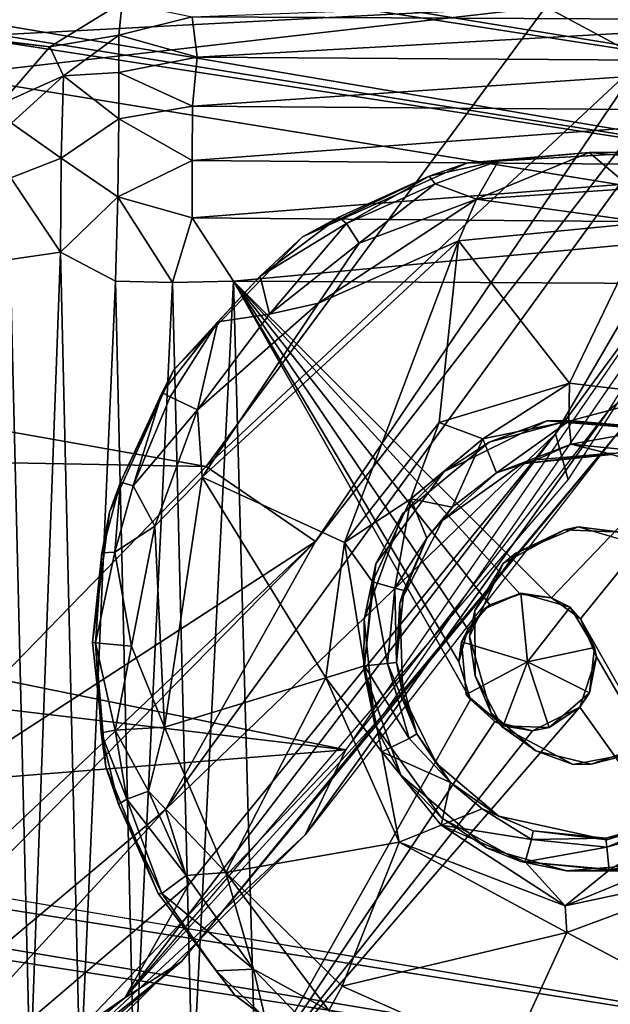
# Model space of a CAD drawing. Units: inches. Extents: x -10.5 to 14.7, y -14 to 11.9.
# Drawn here: x 8.5 to 9, y -10.4 to -9.6 of the extents above; entities that cross this region are included whole.
import ezdxf

# ---------------------------------------------------------------- set-up
doc = ezdxf.new("R2010")
doc.units = ezdxf.units.IN
doc.header["$MEASUREMENT"] = 0
for name, color, linetype in [('SEAT-BACK', 5, 'Continuous'), ('SEAT-GLIDE', 5, 'Continuous'), ('SEAT-LEG', 5, 'Continuous')]:
    doc.layers.add(name, color=color, linetype=linetype)

msp = doc.modelspace()

# ---------------------------------------------------------------- linework, layer by layer
at = {"layer": 'SEAT-BACK'}
for points in [[(9.27645, -9.21666, 18.81688), (8.94657, -9.56586, 19.09046), (9.03117, -9.61117, 19.10244)], [(8.61494, -10.26656, 19.62709), (8.95511, -9.93864, 19.23062), (9.37112, -9.22443, 18.73065)], [(9.37112, -9.22443, 18.73065), (8.74566, -10.0325, 19.45413), (8.61494, -10.26656, 19.62709)], [(8.74566, -10.0325, 19.45413), (9.37112, -9.22443, 18.73065), (9.03117, -9.61117, 19.10244)], [(8.95511, -9.93864, 19.23062), (9.25775, -9.52611, 18.81291), (9.37112, -9.22443, 18.73065)], [(5.81093, -9.46479, 18.70579), (9.22951, -9.55011, 18.73486), (6.27666, -9.70533, 18.94339)], [(9.04698, -9.89285, 19.03499), (9.25775, -9.52611, 18.81291), (8.80467, -10.18351, 19.34992)], [(9.25775, -9.52611, 18.81291), (8.95511, -9.93864, 19.23062), (8.96609, -9.97888, 19.16214)], [(7.3954, -9.74446, 19.32485), (8.94657, -9.56586, 19.09046), (7.43354, -9.53349, 19.11546)], [(8.77237, -10.21432, 19.27699), (6.27666, -9.70533, 18.94339), (9.22951, -9.55011, 18.73486)], [(9.22951, -9.55011, 18.73486), (9.0611, -9.87123, 19.01508), (9.00198, -9.91764, 19.00936)], [(8.94657, -9.56586, 19.09046), (7.3954, -9.74446, 19.32485), (8.65053, -9.96708, 19.43873)], [(8.65053, -9.96708, 19.43873), (9.03117, -9.61117, 19.10244), (8.94657, -9.56586, 19.09046)], [(9.03117, -9.61117, 19.10244), (8.65053, -9.96708, 19.43873), (8.74566, -10.0325, 19.45413)], [(6.27666, -9.70533, 18.94339), (8.77237, -10.21432, 19.27699), (6.23358, -9.91279, 19.18304)], [(7.35917, -9.94294, 19.54256), (8.65053, -9.96708, 19.43873), (7.3954, -9.74446, 19.32485)], [(8.73665, -10.28861, 19.39286), (9.00198, -9.91764, 19.00936), (9.0611, -9.87123, 19.01508)], [(9.04698, -9.89285, 19.03499), (8.80467, -10.18351, 19.34992), (8.62899, -10.39919, 19.51682)], [(6.23358, -9.91279, 19.18304), (8.77237, -10.21432, 19.27699), (7.29904, -10.33228, 19.57973)], [(9.00198, -9.91764, 19.00936), (8.73665, -10.28861, 19.39286), (8.77237, -10.21432, 19.27699)], [(8.31473, -10.31255, 19.81293), (8.65053, -9.96708, 19.43873), (7.35917, -9.94294, 19.54256)], [(8.57942, -10.43103, 19.60505), (8.95511, -9.93864, 19.23062), (8.63542, -10.33198, 19.58509)], [(8.96609, -9.97888, 19.16214), (8.95511, -9.93864, 19.23062), (8.57942, -10.43103, 19.60505)], [(8.95511, -9.93864, 19.23062), (8.61494, -10.26656, 19.62709), (8.63542, -10.33198, 19.58509)], [(8.31473, -10.31255, 19.81293), (8.74566, -10.0325, 19.45413), (8.65053, -9.96708, 19.43873)], [(8.05492, -10.73672, 20.22559), (8.61494, -10.26656, 19.62709), (8.74566, -10.0325, 19.45413)], [(8.74566, -10.0325, 19.45413), (8.39008, -10.36925, 19.83572), (8.05492, -10.73672, 20.22559)], [(8.74566, -10.0325, 19.45413), (8.31473, -10.31255, 19.81293), (8.39008, -10.36925, 19.83572)], [(8.62899, -10.39919, 19.51682), (8.80467, -10.18351, 19.34992), (8.57942, -10.43103, 19.60505)], [(8.43691, -10.56613, 19.65209), (7.29904, -10.33228, 19.57973), (8.77237, -10.21432, 19.27699)], [(8.77237, -10.21432, 19.27699), (8.73665, -10.28861, 19.39286), (8.43691, -10.56613, 19.65209)], [(8.05492, -10.73672, 20.22559), (8.26534, -10.64712, 19.99635), (8.61494, -10.26656, 19.62709)], [(8.26534, -10.64712, 19.99635), (8.63542, -10.33198, 19.58509), (8.61494, -10.26656, 19.62709)], [(8.44741, -10.57576, 19.71293), (8.43691, -10.56613, 19.65209), (8.73665, -10.28861, 19.39286)], [(8.63542, -10.33198, 19.58509), (8.26534, -10.64712, 19.99635), (8.57942, -10.43103, 19.60505)], [(8.62899, -10.39919, 19.51682), (8.06187, -10.85354, 20.15472), (8.05533, -10.88076, 20.12975)], [(8.62899, -10.39919, 19.51682), (8.57942, -10.43103, 19.60505), (8.06187, -10.85354, 20.15472)], [(8.57942, -10.43103, 19.60505), (8.26534, -10.64712, 19.99635), (8.06187, -10.85354, 20.15472)]]:
    msp.add_3dface(points, dxfattribs=at)
at = {"layer": 'SEAT-GLIDE'}
for points, invisible_edges in [([(8.94749, -9.92734, 0.17964), (9.04326, -9.69233, 0.17964), (8.8785, -9.70195, 0.17964)], 13), ([(9.04413, -9.93513, 0.17964), (9.04326, -9.69233, 0.17964), (8.94749, -9.92734, 0.17964)], 3), ([(8.94749, -9.92734, 0.17964), (8.8785, -9.70195, 0.17964), (8.73438, -9.76653, 0.17964)], 13), ([(8.85769, -9.97165, 0.17964), (8.73438, -9.76653, 0.17964), (8.62218, -9.88284, 0.17964)], 13), ([(8.94749, -9.92734, 0.17964), (8.73438, -9.76653, 0.17964), (8.85769, -9.97165, 0.17964)], 3), ([(8.79835, -10.05215, 0.17964), (8.62218, -9.88284, 0.17964), (8.56598, -10.00696, 0.17964)], 13), ([(8.85769, -9.97165, 0.17964), (8.62218, -9.88284, 0.17964), (8.79835, -10.05215, 0.17964)], 3), ([(8.9749, -10.01981, 0.13043), (8.96716, -9.92695, 0.13043), (8.89731, -9.946, 0.13043)], 13), ([(8.9749, -10.01981, 0.13043), (9.03758, -9.93317, 0.13043), (8.96716, -9.92695, 0.13043)], 13), ([(9.05162, -10.04242, 0.13043), (9.03758, -9.93317, 0.13043), (8.9749, -10.01981, 0.13043)], 3), ([(8.91984, -10.0432, 0.13043), (8.89731, -9.946, 0.13043), (8.82153, -10.00842, 0.13043)], 13), ([(8.9749, -10.01981, 0.13043), (8.89731, -9.946, 0.13043), (8.91984, -10.0432, 0.13043)], 3), ([(8.96286, -10.02228, 0.08515), (8.92569, -9.96468, 0.08515), (9.00383, -9.95671, 0.08515)], 13), ([(8.96286, -10.02228, 0.08515), (9.00383, -9.95671, 0.08515), (9.01203, -10.02455, 0.08515)], 3), ([(8.90959, -10.05166, 0.08515), (8.85663, -10.01425, 0.08515), (8.92569, -9.96468, 0.08515)], 13), ([(8.92569, -9.96468, 0.08515), (8.96286, -10.02228, 0.08515), (8.90959, -10.05166, 0.08515)], 13), ([(8.7878, -10.14395, 0.17964), (8.56598, -10.00696, 0.17964), (8.5513, -10.12079, 0.17964)], 13), ([(8.79835, -10.05215, 0.17964), (8.56598, -10.00696, 0.17964), (8.7878, -10.14395, 0.17964)], 3), ([(8.88467, -10.09295, 0.13043), (8.82153, -10.00842, 0.13043), (8.78808, -10.10064, 0.13043)], 13), ([(8.91984, -10.0432, 0.13043), (8.82153, -10.00842, 0.13043), (8.88467, -10.09295, 0.13043)], 3), ([(8.90959, -10.05166, 0.08515), (8.81928, -10.08629, 0.08515), (8.85663, -10.01425, 0.08515)], 13), ([(8.88014, -10.11554, 0.08515), (8.81928, -10.08629, 0.08515), (8.90959, -10.05166, 0.08515)], 3), ([(8.88014, -10.11554, 0.08515), (8.82197, -10.16671, 0.08515), (8.81928, -10.08629, 0.08515)], 13), ([(8.88467, -10.09295, 0.13043), (8.78808, -10.10064, 0.13043), (8.88502, -10.14996, 0.13043)], 3), ([(8.88502, -10.14996, 0.13043), (8.78808, -10.10064, 0.13043), (8.79745, -10.19258, 0.13043)], 13), ([(8.7878, -10.14395, 0.17964), (8.5513, -10.12079, 0.17964), (8.56276, -10.2294, 0.17964)], 13), ([(8.89893, -10.18233, 0.08515), (8.82197, -10.16671, 0.08515), (8.88014, -10.11554, 0.08515)], 3), ([(8.7878, -10.14395, 0.17964), (8.56276, -10.2294, 0.17964), (8.82008, -10.23659, 0.17964)], 3), ([(8.88502, -10.14996, 0.13043), (8.79745, -10.19258, 0.13043), (8.90869, -10.19448, 0.13043)], 3), ([(8.89893, -10.18233, 0.08515), (8.85136, -10.22638, 0.08515), (8.82197, -10.16671, 0.08515)], 13), ([(8.89893, -10.18233, 0.08515), (8.90561, -10.2724, 0.08515), (8.85136, -10.22638, 0.08515)], 13), ([(8.93792, -10.21529, 0.08515), (8.90561, -10.2724, 0.08515), (8.89893, -10.18233, 0.08515)], 3), ([(8.90869, -10.19448, 0.13043), (8.79745, -10.19258, 0.13043), (8.85577, -10.27382, 0.13043)], 13), ([(8.90869, -10.19448, 0.13043), (8.85577, -10.27382, 0.13043), (8.97064, -10.22719, 0.13043)], 3), ([(9.04997, -10.20488, 0.08515), (8.99983, -10.29312, 0.08515), (8.98614, -10.22701, 0.08515)], 3), ([(9.04997, -10.20488, 0.08515), (9.08719, -10.25655, 0.08515), (8.99983, -10.29312, 0.08515)], 13), ([(8.93792, -10.21529, 0.08515), (8.99983, -10.29312, 0.08515), (8.90561, -10.2724, 0.08515)], 13), ([(8.98614, -10.22701, 0.08515), (8.99983, -10.29312, 0.08515), (8.93792, -10.21529, 0.08515)], 3), ([(8.97064, -10.22719, 0.13043), (9.01632, -10.32003, 0.13043), (9.02963, -10.21588, 0.13043)], 3), ([(8.97064, -10.22719, 0.13043), (8.85577, -10.27382, 0.13043), (8.92459, -10.31197, 0.13043)], 13), ([(8.97064, -10.22719, 0.13043), (8.92459, -10.31197, 0.13043), (9.01632, -10.32003, 0.13043)], 13), ([(8.82008, -10.23659, 0.17964), (8.56276, -10.2294, 0.17964), (8.60839, -10.33992, 0.17964)], 13), ([(8.82008, -10.23659, 0.17964), (8.60839, -10.33992, 0.17964), (8.67537, -10.42862, 0.17964)], 13), ([(8.82008, -10.23659, 0.17964), (8.67537, -10.42862, 0.17964), (8.89505, -10.29998, 0.17964)], 3), ([(8.89505, -10.29998, 0.17964), (8.67537, -10.42862, 0.17964), (8.79466, -10.5158, 0.17964)], 13), ([(8.89505, -10.29998, 0.17964), (8.79466, -10.5158, 0.17964), (8.96466, -10.31992, 0.17964)], 3), ([(8.96466, -10.31992, 0.17964), (8.79466, -10.5158, 0.17964), (8.94298, -10.55588, 0.17964)], 13), ([(8.96466, -10.31992, 0.17964), (8.94298, -10.55588, 0.17964), (9.03852, -10.31402, 0.17964)], 3), ([(9.03852, -10.31402, 0.17964), (8.94298, -10.55588, 0.17964), (9.09022, -10.54515, 0.17964)], 13)]:
    msp.add_3dface(points, dxfattribs=dict(at, invisible_edges=invisible_edges))
for points in [[(8.9845, -9.69308, -0.01915), (8.8785, -9.70195, 0.17964), (9.04326, -9.69233, 0.17964)], [(8.90536, -9.7003, -0.01914), (8.8785, -9.70195, 0.17964), (8.9845, -9.69308, -0.01915)], [(8.88615, -9.7338, -0.05848), (8.9845, -9.69308, -0.01915), (9.02156, -9.72442, -0.0591)], [(8.9845, -9.69308, -0.01915), (8.88615, -9.7338, -0.05848), (8.90536, -9.7003, -0.01914)], [(9.04326, -9.69233, 0.17964), (9.06382, -9.70022, -0.01857), (8.9845, -9.69308, -0.01915)], [(9.06382, -9.70022, -0.01857), (9.02156, -9.72442, -0.0591), (8.9845, -9.69308, -0.01915)], [(8.84483, -9.71364, -0.00429), (8.73438, -9.76653, 0.17964), (8.8785, -9.70195, 0.17964)], [(8.84483, -9.71364, -0.00429), (8.8785, -9.70195, 0.17964), (8.90536, -9.7003, -0.01914)], [(8.90536, -9.7003, -0.01914), (8.85029, -9.72027, -0.03022), (8.84483, -9.71364, -0.00429)], [(8.90536, -9.7003, -0.01914), (8.88615, -9.7338, -0.05848), (8.85029, -9.72027, -0.03022)], [(8.76614, -9.7495, -0.00429), (8.73438, -9.76653, 0.17964), (8.84483, -9.71364, -0.00429)], [(8.84483, -9.71364, -0.00429), (8.77287, -9.7549, -0.03023), (8.76614, -9.7495, -0.00429)], [(8.77287, -9.7549, -0.03023), (8.84483, -9.71364, -0.00429), (8.85029, -9.72027, -0.03022)], [(8.85029, -9.72027, -0.03022), (8.78372, -9.77207, -0.05505), (8.77287, -9.7549, -0.03023)], [(8.78372, -9.77207, -0.05505), (8.85029, -9.72027, -0.03022), (8.88615, -9.7338, -0.05848)], [(8.88615, -9.7338, -0.05848), (9.02156, -9.72442, -0.0591), (9.03492, -9.75403, -0.07144)], [(8.74851, -9.82441, -0.06957), (8.88615, -9.7338, -0.05848), (8.87047, -9.77027, -0.07157)], [(8.88615, -9.7338, -0.05848), (8.74851, -9.82441, -0.06957), (8.78372, -9.77207, -0.05505)], [(9.03492, -9.75403, -0.07144), (8.87047, -9.77027, -0.07157), (8.88615, -9.7338, -0.05848)], [(8.6976, -9.80104, -0.01748), (8.73438, -9.76653, 0.17964), (8.76614, -9.7495, -0.00429)], [(8.6976, -9.80104, -0.01748), (8.76614, -9.7495, -0.00429), (8.77287, -9.7549, -0.03023)], [(8.96742, -9.89446, -0.07117), (8.87047, -9.77027, -0.07157), (9.03492, -9.75403, -0.07144)], [(8.96742, -9.89446, -0.07117), (9.03492, -9.75403, -0.07144), (9.05312, -9.90457, -0.07109)], [(8.77287, -9.7549, -0.03023), (8.70562, -9.83421, -0.05851), (8.6976, -9.80104, -0.01748)], [(8.70562, -9.83421, -0.05851), (8.77287, -9.7549, -0.03023), (8.78372, -9.77207, -0.05505)], [(8.6976, -9.80104, -0.01748), (8.62218, -9.88284, 0.17964), (8.73438, -9.76653, 0.17964)], [(8.77103, -10.03352, -0.07128), (8.64679, -9.97631, -0.07197), (8.87047, -9.77027, -0.07157)], [(8.64679, -9.97631, -0.07197), (8.74851, -9.82441, -0.06957), (8.87047, -9.77027, -0.07157)], [(8.77103, -10.03352, -0.07128), (8.87047, -9.77027, -0.07157), (8.85375, -9.92868, -0.07142)], [(8.85375, -9.92868, -0.07142), (8.87047, -9.77027, -0.07157), (8.96742, -9.89446, -0.07117)], [(8.70562, -9.83421, -0.05851), (8.78372, -9.77207, -0.05505), (8.74851, -9.82441, -0.06957)], [(8.66064, -9.84084, -0.02189), (8.62218, -9.88284, 0.17964), (8.6976, -9.80104, -0.01748)], [(8.6976, -9.80104, -0.01748), (8.70562, -9.83421, -0.05851), (8.66064, -9.84084, -0.02189)], [(8.74851, -9.82441, -0.06957), (8.64679, -9.97631, -0.07197), (8.64282, -9.91778, -0.06024)], [(8.64282, -9.91778, -0.06024), (8.70562, -9.83421, -0.05851), (8.74851, -9.82441, -0.06957)], [(8.64282, -9.91778, -0.06024), (8.66064, -9.84084, -0.02189), (8.70562, -9.83421, -0.05851)], [(8.61199, -9.90247, -0.00439), (8.62218, -9.88284, 0.17964), (8.66064, -9.84084, -0.02189)], [(8.66064, -9.84084, -0.02189), (8.61904, -9.90636, -0.03024), (8.61199, -9.90247, -0.00439)], [(8.66064, -9.84084, -0.02189), (8.64282, -9.91778, -0.06024), (8.61904, -9.90636, -0.03024)], [(8.57554, -9.98083, -0.00439), (8.56598, -10.00696, 0.17964), (8.62218, -9.88284, 0.17964)], [(8.57554, -9.98083, -0.00439), (8.62218, -9.88284, 0.17964), (8.61199, -9.90247, -0.00439)], [(8.96742, -9.89446, -0.07117), (8.89168, -9.94295, -0.06011), (8.85375, -9.92868, -0.07142)], [(8.89168, -9.94295, -0.06011), (8.96742, -9.89446, -0.07117), (8.96672, -9.9276, -0.05481)], [(9.05312, -9.90457, -0.07109), (8.96672, -9.9276, -0.05481), (8.96742, -9.89446, -0.07117)], [(8.61199, -9.90247, -0.00439), (8.58675, -9.98396, -0.03761), (8.57554, -9.98083, -0.00439)], [(8.58675, -9.98396, -0.03761), (8.61199, -9.90247, -0.00439), (8.61904, -9.90636, -0.03024)], [(8.58675, -9.98396, -0.03761), (8.61904, -9.90636, -0.03024), (8.64282, -9.91778, -0.06024)], [(8.96672, -9.9276, -0.05481), (9.05312, -9.90457, -0.07109), (9.04008, -9.9348, -0.0548)], [(8.64282, -9.91778, -0.06024), (8.60554, -10.01906, -0.06355), (8.58675, -9.98396, -0.03761)], [(8.64282, -9.91778, -0.06024), (8.64679, -9.97631, -0.07197), (8.60554, -10.01906, -0.06355)], [(8.85375, -9.92868, -0.07142), (8.82879, -9.99527, -0.05895), (8.77103, -10.03352, -0.07128)], [(8.89168, -9.94295, -0.06011), (8.82879, -9.99527, -0.05895), (8.85375, -9.92868, -0.07142)], [(8.89731, -9.946, 0.13043), (8.94749, -9.92734, 0.17964), (8.85769, -9.97165, 0.17964)], [(8.96672, -9.9276, -0.05481), (8.90365, -9.97261, -0.02022), (8.89168, -9.94295, -0.06011)], [(8.96716, -9.92695, 0.13043), (8.94749, -9.92734, 0.17964), (8.89731, -9.946, 0.13043)], [(8.90365, -9.97261, -0.02022), (8.96672, -9.9276, -0.05481), (8.96877, -9.94773, -0.02991)], [(9.03758, -9.93317, 0.13043), (8.94749, -9.92734, 0.17964), (8.96716, -9.92695, 0.13043)], [(9.03758, -9.93317, 0.13043), (9.04413, -9.93513, 0.17964), (8.94749, -9.92734, 0.17964)], [(9.04008, -9.9348, -0.0548), (8.96877, -9.94773, -0.02991), (8.96672, -9.9276, -0.05481)], [(8.96877, -9.94773, -0.02991), (9.04008, -9.9348, -0.0548), (9.0346, -9.95428, -0.02991)], [(8.89168, -9.94295, -0.06011), (8.86504, -10.00258, -0.01916), (8.82879, -9.99527, -0.05895)], [(8.86504, -10.00258, -0.01916), (8.89168, -9.94295, -0.06011), (8.90365, -9.97261, -0.02022)], [(8.89731, -9.946, 0.13043), (8.85769, -9.97165, 0.17964), (8.82153, -10.00842, 0.13043)], [(8.96877, -9.94773, -0.02991), (8.93827, -9.96133, -0.00412), (8.90365, -9.97261, -0.02022)], [(8.93827, -9.96133, -0.00412), (8.96877, -9.94773, -0.02991), (9.00125, -9.95581, -0.00422)], [(9.0346, -9.95428, -0.02991), (9.00125, -9.95581, -0.00422), (8.96877, -9.94773, -0.02991)], [(9.00125, -9.95581, -0.00422), (8.92569, -9.96468, 0.08515), (8.93827, -9.96133, -0.00412)], [(9.00125, -9.95581, -0.00422), (9.00383, -9.95671, 0.08515), (8.92569, -9.96468, 0.08515)], [(9.00125, -9.95581, -0.00422), (9.0346, -9.95428, -0.02991), (9.06332, -9.97446, -0.00416)], [(9.06332, -9.97446, -0.00416), (9.00383, -9.95671, 0.08515), (9.00125, -9.95581, -0.00422)], [(8.90365, -9.97261, -0.02022), (8.92569, -9.96468, 0.08515), (8.85663, -10.01425, 0.08515)], [(8.93827, -9.96133, -0.00412), (8.92569, -9.96468, 0.08515), (8.90365, -9.97261, -0.02022)], [(8.6142, -10.19479, -0.07067), (8.60554, -10.01906, -0.06355), (8.64679, -9.97631, -0.07197)], [(8.75469, -10.1516, -0.07097), (8.6142, -10.19479, -0.07067), (8.64679, -9.97631, -0.07197)], [(8.75469, -10.1516, -0.07097), (8.64679, -9.97631, -0.07197), (8.77103, -10.03352, -0.07128)], [(8.82153, -10.00842, 0.13043), (8.85769, -9.97165, 0.17964), (8.79835, -10.05215, 0.17964)], [(8.90365, -9.97261, -0.02022), (8.85663, -10.01425, 0.08515), (8.86504, -10.00258, -0.01916)], [(8.55944, -10.04246, -0.00385), (8.56598, -10.00696, 0.17964), (8.57554, -9.98083, -0.00439)], [(8.57554, -9.98083, -0.00439), (8.57084, -10.04193, -0.0365), (8.55944, -10.04246, -0.00385)], [(8.57084, -10.04193, -0.0365), (8.57554, -9.98083, -0.00439), (8.58675, -9.98396, -0.03761)], [(8.58675, -9.98396, -0.03761), (8.60554, -10.01906, -0.06355), (8.57084, -10.04193, -0.0365)], [(8.82879, -9.99527, -0.05895), (8.79561, -10.06783, -0.0548), (8.77103, -10.03352, -0.07128)], [(8.82879, -9.99527, -0.05895), (8.81509, -10.07332, -0.02991), (8.79561, -10.06783, -0.0548)], [(8.81509, -10.07332, -0.02991), (8.82879, -9.99527, -0.05895), (8.84279, -10.0296, -0.01916)], [(8.84279, -10.0296, -0.01916), (8.82879, -9.99527, -0.05895), (8.86504, -10.00258, -0.01916)], [(8.86504, -10.00258, -0.01916), (8.85663, -10.01425, 0.08515), (8.84279, -10.0296, -0.01916)], [(8.55944, -10.04246, -0.00385), (8.5513, -10.12079, 0.17964), (8.56598, -10.00696, 0.17964)], [(8.82153, -10.00842, 0.13043), (8.79835, -10.05215, 0.17964), (8.78808, -10.10064, 0.13043)], [(8.58523, -10.12405, -0.05945), (8.57084, -10.04193, -0.0365), (8.60554, -10.01906, -0.06355)], [(8.58523, -10.12405, -0.05945), (8.60554, -10.01906, -0.06355), (8.6142, -10.19479, -0.07067)], [(8.84279, -10.0296, -0.01916), (8.85663, -10.01425, 0.08515), (8.81928, -10.08629, 0.08515)], [(8.96286, -10.02228, 0.08515), (8.9749, -10.01981, 0.13043), (8.91984, -10.0432, 0.13043)], [(9.01203, -10.02455, 0.08515), (8.9749, -10.01981, 0.13043), (8.96286, -10.02228, 0.08515)], [(9.01203, -10.02455, 0.08515), (9.05162, -10.04242, 0.13043), (8.9749, -10.01981, 0.13043)], [(8.96286, -10.02228, 0.08515), (8.91984, -10.0432, 0.13043), (8.90959, -10.05166, 0.08515)], [(8.77103, -10.03352, -0.07128), (8.78841, -10.14119, -0.05481), (8.75469, -10.1516, -0.07097)], [(8.78841, -10.14119, -0.05481), (8.77103, -10.03352, -0.07128), (8.79561, -10.06783, -0.0548)], [(8.84279, -10.0296, -0.01916), (8.82277, -10.07527, -0.00421), (8.81509, -10.07332, -0.02991)], [(8.84279, -10.0296, -0.01916), (8.81928, -10.08629, 0.08515), (8.82277, -10.07527, -0.00421)], [(8.55389, -10.1209, -0.01916), (8.5513, -10.12079, 0.17964), (8.55944, -10.04246, -0.00385)], [(8.55389, -10.1209, -0.01916), (8.57084, -10.04193, -0.0365), (8.58523, -10.12405, -0.05945)], [(8.55389, -10.1209, -0.01916), (8.55944, -10.04246, -0.00385), (8.57084, -10.04193, -0.0365)], [(8.90959, -10.05166, 0.08515), (8.91984, -10.0432, 0.13043), (8.88467, -10.09295, 0.13043)], [(8.78808, -10.10064, 0.13043), (8.79835, -10.05215, 0.17964), (8.7878, -10.14395, 0.17964)], [(8.90959, -10.05166, 0.08515), (8.88467, -10.09295, 0.13043), (8.88014, -10.11554, 0.08515)], [(8.79561, -10.06783, -0.0548), (8.80854, -10.13915, -0.02992), (8.78841, -10.14119, -0.05481)], [(8.80854, -10.13915, -0.02992), (8.79561, -10.06783, -0.0548), (8.81509, -10.07332, -0.02991)], [(8.81509, -10.07332, -0.02991), (8.81641, -10.13816, -0.00417), (8.80854, -10.13915, -0.02992)], [(8.81641, -10.13816, -0.00417), (8.81509, -10.07332, -0.02991), (8.82277, -10.07527, -0.00421)], [(8.82277, -10.07527, -0.00421), (8.81928, -10.08629, 0.08515), (8.81641, -10.13816, -0.00417)], [(8.81641, -10.13816, -0.00417), (8.81928, -10.08629, 0.08515), (8.82197, -10.16671, 0.08515)], [(8.88014, -10.11554, 0.08515), (8.88467, -10.09295, 0.13043), (8.88502, -10.14996, 0.13043)], [(8.78808, -10.10064, 0.13043), (8.7878, -10.14395, 0.17964), (8.79745, -10.19258, 0.13043)], [(8.55389, -10.1209, -0.01916), (8.56276, -10.2294, 0.17964), (8.5513, -10.12079, 0.17964)], [(8.55873, -10.19951, -0.00519), (8.56276, -10.2294, 0.17964), (8.55389, -10.1209, -0.01916)], [(8.58523, -10.12405, -0.05945), (8.57114, -10.1973, -0.03923), (8.55389, -10.1209, -0.01916)], [(8.55389, -10.1209, -0.01916), (8.57114, -10.1973, -0.03923), (8.55873, -10.19951, -0.00519)], [(8.58523, -10.12405, -0.05945), (8.6142, -10.19479, -0.07067), (8.57114, -10.1973, -0.03923)], [(8.88014, -10.11554, 0.08515), (8.88502, -10.14996, 0.13043), (8.89893, -10.18233, 0.08515)], [(8.80376, -10.21624, -0.06011), (8.75469, -10.1516, -0.07097), (8.78841, -10.14119, -0.05481)], [(8.82737, -10.2044, -0.02982), (8.78841, -10.14119, -0.05481), (8.80854, -10.13915, -0.02992)], [(8.78841, -10.14119, -0.05481), (8.82737, -10.2044, -0.02982), (8.80376, -10.21624, -0.06011)], [(8.83424, -10.20051, -0.00411), (8.80854, -10.13915, -0.02992), (8.81641, -10.13816, -0.00417)], [(8.80854, -10.13915, -0.02992), (8.83424, -10.20051, -0.00411), (8.82737, -10.2044, -0.02982)], [(8.81641, -10.13816, -0.00417), (8.82197, -10.16671, 0.08515), (8.83424, -10.20051, -0.00411)], [(8.79745, -10.19258, 0.13043), (8.7878, -10.14395, 0.17964), (8.82008, -10.23659, 0.17964)], [(8.6142, -10.19479, -0.07067), (8.75469, -10.1516, -0.07097), (8.66765, -10.32139, -0.07106)], [(8.81882, -10.29491, -0.07175), (8.66765, -10.32139, -0.07106), (8.75469, -10.1516, -0.07097)], [(8.75469, -10.1516, -0.07097), (8.80376, -10.21624, -0.06011), (8.81882, -10.29491, -0.07175)], [(8.89893, -10.18233, 0.08515), (8.88502, -10.14996, 0.13043), (8.90869, -10.19448, 0.13043)], [(8.83424, -10.20051, -0.00411), (8.82197, -10.16671, 0.08515), (8.85136, -10.22638, 0.08515)], [(8.89893, -10.18233, 0.08515), (8.90869, -10.19448, 0.13043), (8.93792, -10.21529, 0.08515)], [(8.79745, -10.19258, 0.13043), (8.82008, -10.23659, 0.17964), (8.85577, -10.27382, 0.13043)], [(8.58108, -10.25762, -0.03022), (8.55873, -10.19951, -0.00519), (8.57114, -10.1973, -0.03923)], [(8.57383, -10.26174, -0.0036), (8.56276, -10.2294, 0.17964), (8.55873, -10.19951, -0.00519)], [(8.55873, -10.19951, -0.00519), (8.58108, -10.25762, -0.03022), (8.57383, -10.26174, -0.0036)], [(8.60006, -10.2504, -0.05504), (8.57114, -10.1973, -0.03923), (8.6142, -10.19479, -0.07067)], [(8.57114, -10.1973, -0.03923), (8.60006, -10.2504, -0.05504), (8.58108, -10.25762, -0.03022)], [(8.66765, -10.32139, -0.07106), (8.60006, -10.2504, -0.05504), (8.6142, -10.19479, -0.07067)], [(8.86339, -10.24287, -0.01916), (8.82737, -10.2044, -0.02982), (8.83424, -10.20051, -0.00411)], [(8.83424, -10.20051, -0.00411), (8.85136, -10.22638, 0.08515), (8.86339, -10.24287, -0.01916)], [(8.93792, -10.21529, 0.08515), (8.90869, -10.19448, 0.13043), (8.97064, -10.22719, 0.13043)], [(8.86339, -10.24287, -0.01916), (8.80376, -10.21624, -0.06011), (8.82737, -10.2044, -0.02982)], [(8.98614, -10.22701, 0.08515), (9.02963, -10.21588, 0.13043), (9.04997, -10.20488, 0.08515)], [(8.80376, -10.21624, -0.06011), (8.86339, -10.24287, -0.01916), (8.85527, -10.28027, -0.06011)], [(8.85527, -10.28027, -0.06011), (8.81882, -10.29491, -0.07175), (8.80376, -10.21624, -0.06011)], [(8.93792, -10.21529, 0.08515), (8.97064, -10.22719, 0.13043), (8.98614, -10.22701, 0.08515)], [(8.98614, -10.22701, 0.08515), (8.97064, -10.22719, 0.13043), (9.02963, -10.21588, 0.13043)], [(8.86339, -10.24287, -0.01916), (8.85136, -10.22638, 0.08515), (8.90561, -10.2724, 0.08515)], [(8.57383, -10.26174, -0.0036), (8.60839, -10.33992, 0.17964), (8.56276, -10.2294, 0.17964)], [(8.85577, -10.27382, 0.13043), (8.82008, -10.23659, 0.17964), (8.89505, -10.29998, 0.17964)], [(8.89122, -10.26606, -0.01981), (8.85527, -10.28027, -0.06011), (8.86339, -10.24287, -0.01916)], [(8.86339, -10.24287, -0.01916), (8.90561, -10.2724, 0.08515), (8.89122, -10.26606, -0.01981)], [(8.63288, -10.32419, -0.05505), (8.58108, -10.25762, -0.03022), (8.60006, -10.2504, -0.05504)], [(8.60006, -10.2504, -0.05504), (8.66765, -10.32139, -0.07106), (8.63288, -10.32419, -0.05505)], [(8.61171, -10.33972, -0.0196), (8.57383, -10.26174, -0.0036), (8.58108, -10.25762, -0.03022)], [(8.58108, -10.25762, -0.03022), (8.63288, -10.32419, -0.05505), (8.61171, -10.33972, -0.0196)], [(9.06132, -10.27368, -0.0041), (8.99983, -10.29312, 0.08515), (9.08719, -10.25655, 0.08515)], [(8.61171, -10.33972, -0.0196), (8.60839, -10.33992, 0.17964), (8.57383, -10.26174, -0.0036)], [(8.93413, -10.29282, -0.02991), (8.85527, -10.28027, -0.06011), (8.89122, -10.26606, -0.01981)], [(8.89122, -10.26606, -0.01981), (8.90561, -10.2724, 0.08515), (8.93565, -10.28511, -0.00467)], [(8.89122, -10.26606, -0.01981), (8.93565, -10.28511, -0.00467), (8.93413, -10.29282, -0.02991)], [(8.85577, -10.27382, 0.13043), (8.89505, -10.29998, 0.17964), (8.92459, -10.31197, 0.13043)], [(8.93565, -10.28511, -0.00467), (8.90561, -10.2724, 0.08515), (8.99983, -10.29312, 0.08515)], [(8.99897, -10.2915, -0.00417), (8.99983, -10.29312, 0.08515), (9.06132, -10.27368, -0.0041)], [(9.06132, -10.27368, -0.0041), (8.99996, -10.29937, -0.02991), (8.99897, -10.2915, -0.00417)], [(8.99996, -10.29937, -0.02991), (9.06132, -10.27368, -0.0041), (9.06521, -10.28054, -0.02981)], [(8.96365, -10.35066, -0.06928), (8.81882, -10.29491, -0.07175), (8.85527, -10.28027, -0.06011)], [(8.85527, -10.28027, -0.06011), (8.93413, -10.29282, -0.02991), (8.92864, -10.3123, -0.0548)], [(8.85527, -10.28027, -0.06011), (8.92864, -10.3123, -0.0548), (8.96365, -10.35066, -0.06928)], [(8.99897, -10.2915, -0.00417), (8.93413, -10.29282, -0.02991), (8.93565, -10.28511, -0.00467)], [(8.93565, -10.28511, -0.00467), (8.99983, -10.29312, 0.08515), (8.99897, -10.2915, -0.00417)], [(9.06521, -10.28054, -0.02981), (9.002, -10.3195, -0.05481), (8.99996, -10.29937, -0.02991)], [(9.002, -10.3195, -0.05481), (9.06521, -10.28054, -0.02981), (9.07704, -10.30415, -0.06011)], [(8.81882, -10.29491, -0.07175), (8.76917, -10.42082, -0.07195), (8.66765, -10.32139, -0.07106)], [(8.96513, -10.37393, -0.07231), (8.76917, -10.42082, -0.07195), (8.81882, -10.29491, -0.07175)], [(8.81882, -10.29491, -0.07175), (8.96365, -10.35066, -0.06928), (8.96513, -10.37393, -0.07231)], [(8.99996, -10.29937, -0.02991), (8.92864, -10.3123, -0.0548), (8.93413, -10.29282, -0.02991)], [(8.93413, -10.29282, -0.02991), (8.99897, -10.2915, -0.00417), (8.99996, -10.29937, -0.02991)], [(8.92459, -10.31197, 0.13043), (8.89505, -10.29998, 0.17964), (8.96466, -10.31992, 0.17964)], [(8.92864, -10.3123, -0.0548), (8.99996, -10.29937, -0.02991), (9.002, -10.3195, -0.05481)], [(9.07704, -10.30415, -0.06011), (8.96365, -10.35066, -0.06928), (9.002, -10.3195, -0.05481)], [(8.96365, -10.35066, -0.06928), (9.07704, -10.30415, -0.06011), (9.11497, -10.31842, -0.07142)], [(8.92459, -10.31197, 0.13043), (8.96466, -10.31992, 0.17964), (9.01632, -10.32003, 0.13043)], [(9.002, -10.3195, -0.05481), (8.96365, -10.35066, -0.06928), (8.92864, -10.3123, -0.0548)], [(8.63288, -10.32419, -0.05505), (8.66765, -10.32139, -0.07106), (8.69158, -10.40595, -0.05394)], [(8.75742, -10.44207, -0.0647), (8.69158, -10.40595, -0.05394), (8.66765, -10.32139, -0.07106)], [(8.66765, -10.32139, -0.07106), (8.76917, -10.42082, -0.07195), (8.75742, -10.44207, -0.0647)], [(8.96513, -10.37393, -0.07231), (8.96365, -10.35066, -0.06928), (9.11497, -10.31842, -0.07142)], [(9.03852, -10.31402, 0.17964), (9.01632, -10.32003, 0.13043), (8.96466, -10.31992, 0.17964)], [(9.11497, -10.31842, -0.07142), (9.13733, -10.46518, -0.07117), (8.96513, -10.37393, -0.07231)], [(8.69158, -10.40595, -0.05394), (8.61171, -10.33972, -0.0196), (8.63288, -10.32419, -0.05505)], [(8.65914, -10.40724, -0.01725), (8.60839, -10.33992, 0.17964), (8.61171, -10.33972, -0.0196)], [(8.65914, -10.40724, -0.01725), (8.67537, -10.42862, 0.17964), (8.60839, -10.33992, 0.17964)], [(8.61171, -10.33972, -0.0196), (8.69158, -10.40595, -0.05394), (8.65914, -10.40724, -0.01725)], [(8.96513, -10.37393, -0.07231), (8.91387, -10.4854, -0.07184), (8.76917, -10.42082, -0.07195)], [(8.96513, -10.37393, -0.07231), (9.13733, -10.46518, -0.07117), (8.91387, -10.4854, -0.07184)], [(8.65914, -10.40724, -0.01725), (8.69158, -10.40595, -0.05394), (8.70187, -10.44829, -0.02073)], [(8.70187, -10.44829, -0.02073), (8.67537, -10.42862, 0.17964), (8.65914, -10.40724, -0.01725)], [(8.76857, -10.48555, -0.03761), (8.70187, -10.44829, -0.02073), (8.69158, -10.40595, -0.05394)], [(8.69158, -10.40595, -0.05394), (8.75742, -10.44207, -0.0647), (8.76857, -10.48555, -0.03761)], [(8.91387, -10.4854, -0.07184), (8.75742, -10.44207, -0.0647), (8.76917, -10.42082, -0.07195)], [(8.70187, -10.44829, -0.02073), (8.79466, -10.5158, 0.17964), (8.67537, -10.42862, 0.17964)]]:
    msp.add_3dface(points, dxfattribs=at)
at = {"layer": 'SEAT-LEG'}
for points in [[(9.3298, -9.57685, 0.48754), (4.07557, -8.75793, 16.77384), (9.37451, -9.61458, 0.50288)], [(4.108, -8.79864, 16.78706), (9.37451, -9.61458, 0.50288), (4.07557, -8.75793, 16.77384)], [(9.41026, -9.66426, 0.5242), (4.108, -8.79864, 16.78706), (4.13255, -8.84567, 16.79734)], [(9.37451, -9.61458, 0.50288), (4.108, -8.79864, 16.78706), (9.41026, -9.66426, 0.5242)], [(9.41026, -9.66426, 0.5242), (4.13255, -8.84567, 16.79734), (9.43707, -9.74539, 0.55127)], [(9.43707, -9.74539, 0.55127), (4.13255, -8.84567, 16.79734), (4.14777, -8.89748, 16.8049)], [(8.51408, -9.60083, 0.38511), (2.58244, -8.92837, 14.26629), (2.62942, -8.86876, 14.28711)], [(2.62942, -8.86876, 14.28711), (8.57722, -9.56223, 0.39302), (8.51408, -9.60083, 0.38511)], [(9.43707, -9.74539, 0.55127), (4.14777, -8.89748, 16.8049), (4.17252, -8.93331, 16.74854)], [(8.47097, -9.65074, 0.37364), (2.58244, -8.92837, 14.26629), (8.51408, -9.60083, 0.38511)], [(9.43707, -9.74539, 0.55127), (4.17252, -8.93331, 16.74854), (9.44799, -9.7922, 0.53374)], [(9.21683, -9.57739, 0.32503), (8.63807, -9.57473, 0.32925), (9.21681, -9.55244, 0.37418)], [(8.57408, -9.59073, 0.33637), (8.51408, -9.60083, 0.38511), (8.57722, -9.56223, 0.39302)], [(8.57722, -9.56223, 0.39302), (8.63807, -9.57473, 0.32925), (8.57408, -9.59073, 0.33637)], [(8.64264, -9.60986, 0.28283), (8.57408, -9.59073, 0.33637), (8.63807, -9.57473, 0.32925)], [(9.21683, -9.57739, 0.32503), (8.64264, -9.60986, 0.28283), (8.63807, -9.57473, 0.32925)], [(9.21143, -9.61365, 0.27885), (8.64264, -9.60986, 0.28283), (9.21683, -9.57739, 0.32503)], [(8.51408, -9.60083, 0.38511), (8.57408, -9.59073, 0.33637), (8.52588, -9.62614, 0.32757)], [(8.57408, -9.6233, 0.29483), (8.52588, -9.62614, 0.32757), (8.57408, -9.59073, 0.33637)], [(8.57408, -9.59073, 0.33637), (8.64264, -9.60986, 0.28283), (8.57408, -9.6233, 0.29483)], [(8.51408, -9.60083, 0.38511), (8.52588, -9.62614, 0.32757), (8.47097, -9.65074, 0.37364)], [(4.14838, -9.6684, 16.84646), (9.45337, -10.50819, 0.55139), (4.1519, -9.61698, 16.84704)], [(8.63844, -9.65255, 0.24745), (8.57408, -9.6233, 0.29483), (8.64264, -9.60986, 0.28283)], [(9.21143, -9.61365, 0.27885), (8.63844, -9.65255, 0.24745), (8.64264, -9.60986, 0.28283)], [(8.63844, -9.65255, 0.24745), (9.21143, -9.61365, 0.27885), (9.21665, -9.65699, 0.24452)], [(8.57408, -9.66368, 0.26083), (8.52588, -9.62614, 0.32757), (8.57408, -9.6233, 0.29483)], [(8.57408, -9.6233, 0.29483), (8.63844, -9.65255, 0.24745), (8.57408, -9.66368, 0.26083)], [(8.47097, -9.65074, 0.37364), (8.52588, -9.62614, 0.32757), (8.48066, -9.66744, 0.33746)], [(8.52387, -9.69785, 0.26928), (8.48066, -9.66744, 0.33746), (8.52588, -9.62614, 0.32757)], [(8.52588, -9.62614, 0.32757), (8.57408, -9.66368, 0.26083), (8.52387, -9.69785, 0.26928)], [(8.63807, -9.70012, 0.22125), (8.57408, -9.66368, 0.26083), (8.63844, -9.65255, 0.24745)], [(8.63844, -9.65255, 0.24745), (9.21665, -9.65699, 0.24452), (8.63807, -9.70012, 0.22125)], [(8.63807, -9.70012, 0.22125), (9.21665, -9.65699, 0.24452), (9.21683, -9.70486, 0.21926)], [(4.13415, -9.71999, 16.84566), (9.44639, -10.54928, 0.5482), (4.14838, -9.6684, 16.84646)], [(4.14838, -9.6684, 16.84646), (9.44639, -10.54928, 0.5482), (9.45337, -10.50819, 0.55139)], [(8.48066, -9.66744, 0.33746), (8.52387, -9.69785, 0.26928), (8.48007, -9.71516, 0.30085)], [(8.57336, -9.73183, 0.22712), (8.52387, -9.69785, 0.26928), (8.57408, -9.66368, 0.26083)], [(8.57408, -9.66368, 0.26083), (8.63807, -9.70012, 0.22125), (8.57336, -9.73183, 0.22712)], [(8.52325, -9.7799, 0.24408), (8.48007, -9.71516, 0.30085), (8.52387, -9.69785, 0.26928)], [(8.52387, -9.69785, 0.26928), (8.57336, -9.73183, 0.22712), (8.52325, -9.7799, 0.24408)], [(8.63808, -9.75, 0.20541), (8.57336, -9.73183, 0.22712), (8.63807, -9.70012, 0.22125)], [(8.63807, -9.70012, 0.22125), (9.21683, -9.70486, 0.21926), (8.63808, -9.75, 0.20541)], [(8.63808, -9.75, 0.20541), (9.21683, -9.70486, 0.21926), (9.21685, -9.75509, 0.20441)], [(4.10978, -9.77017, 16.84018), (9.419, -10.61148, 0.55293), (4.13415, -9.71999, 16.84566)], [(4.13415, -9.71999, 16.84566), (9.419, -10.61148, 0.55293), (9.44639, -10.54928, 0.5482)], [(8.48007, -9.71516, 0.30085), (8.52325, -9.7799, 0.24408), (8.47935, -9.78657, 0.2798)], [(8.57128, -9.80545, 0.21757), (8.52325, -9.7799, 0.24408), (8.57336, -9.73183, 0.22712)], [(8.57336, -9.73183, 0.22712), (8.62108, -9.80646, 0.20254), (8.57128, -9.80545, 0.21757)], [(8.62108, -9.80646, 0.20254), (8.57336, -9.73183, 0.22712), (8.63808, -9.75, 0.20541)], [(8.63808, -9.75, 0.20541), (8.67418, -9.80543, 0.19722), (8.62108, -9.80646, 0.20254)], [(8.63808, -9.75, 0.20541), (9.21685, -9.75509, 0.20441), (8.67418, -9.80543, 0.19722)], [(8.67418, -9.80543, 0.19722), (9.21685, -9.75509, 0.20441), (9.21297, -9.80838, 0.1984)], [(4.0825, -9.81744, 16.81173), (9.419, -10.61148, 0.55293), (4.10978, -9.77017, 16.84018)], [(8.52325, -9.7799, 0.24408), (8.49688, -10.50253, 0.27779), (8.47935, -9.78657, 0.2798)], [(8.49688, -10.50253, 0.27779), (8.52325, -9.7799, 0.24408), (8.54055, -10.50783, 0.24312)], [(8.57128, -9.80545, 0.21757), (8.54055, -10.50783, 0.24312), (8.52325, -9.7799, 0.24408)], [(8.47935, -9.78657, 0.2798), (8.49688, -10.50253, 0.27779), (8.46135, -10.51104, 0.32181)], [(8.57128, -9.80545, 0.21757), (8.58763, -10.51124, 0.21877), (8.54055, -10.50783, 0.24312)], [(8.62108, -9.80646, 0.20254), (8.58763, -10.51124, 0.21877), (8.57128, -9.80545, 0.21757)], [(8.67418, -9.80543, 0.19722), (8.63838, -10.51271, 0.20385), (8.62108, -9.80646, 0.20254)], [(8.67418, -9.80543, 0.19722), (8.69349, -10.50396, 0.1978), (8.63838, -10.51271, 0.20385)], [(8.95176, -10.08163, 0.19724), (8.67418, -9.80543, 0.19722), (9.21297, -9.80838, 0.1984)], [(8.67418, -9.80543, 0.19722), (8.88089, -10.1704, 0.19724), (8.69349, -10.50396, 0.1978)], [(8.92419, -10.07863, 0.19724), (8.67418, -9.80543, 0.19722), (8.95176, -10.08163, 0.19724)], [(8.67418, -9.80543, 0.19722), (8.87082, -10.13756, 0.19724), (8.88089, -10.1704, 0.19724)], [(8.87858, -10.10919, 0.19724), (8.67418, -9.80543, 0.19722), (8.89783, -10.08777, 0.19724)], [(8.67418, -9.80543, 0.19722), (8.87858, -10.10919, 0.19724), (8.87082, -10.13756, 0.19724)], [(8.89783, -10.08777, 0.19724), (8.67418, -9.80543, 0.19722), (8.92419, -10.07863, 0.19724)], [(8.62108, -9.80646, 0.20254), (8.63838, -10.51271, 0.20385), (8.58763, -10.51124, 0.21877)], [(9.21297, -9.80838, 0.1984), (8.97681, -10.10006, 0.19724), (8.95176, -10.08163, 0.19724)], [(9.19077, -10.47783, 0.19724), (8.97681, -10.10006, 0.19724), (9.21297, -9.80838, 0.1984)], [(9.33635, -10.70606, 0.52599), (4.0825, -9.81744, 16.81173), (4.03456, -9.8524, 16.81563)], [(9.38169, -10.66633, 0.53845), (4.0825, -9.81744, 16.81173), (9.33635, -10.70606, 0.52599)], [(4.0825, -9.81744, 16.81173), (9.38169, -10.66633, 0.53845), (9.419, -10.61148, 0.55293)], [(9.2894, -10.73553, 0.49224), (4.03456, -9.8524, 16.81563), (3.98811, -9.87885, 16.79979)], [(9.33635, -10.70606, 0.52599), (4.03456, -9.8524, 16.81563), (9.2894, -10.73553, 0.49224)], [(9.2894, -10.73553, 0.49224), (3.98811, -9.87885, 16.79979), (9.2463, -10.74804, 0.4856)], [(2.58963, -9.9205, 14.31967), (8.45824, -10.57701, 0.36025), (8.49591, -10.65927, 0.39706)], [(8.49591, -10.65927, 0.39706), (2.64521, -9.97697, 14.34799), (2.58963, -9.9205, 14.31967)], [(2.64521, -9.97697, 14.34799), (8.59112, -10.73096, 0.42669), (2.63863, -9.99883, 14.487)], [(2.64521, -9.97697, 14.34799), (8.49591, -10.65927, 0.39706), (8.54125, -10.69837, 0.39845)], [(2.64521, -9.97697, 14.34799), (8.54125, -10.69837, 0.39845), (8.59112, -10.73096, 0.42669)], [(2.63863, -9.99883, 14.487), (8.59112, -10.73096, 0.42669), (8.65834, -10.75208, 0.46676)], [(2.63863, -9.99883, 14.487), (8.65834, -10.75208, 0.46676), (2.68318, -10.01297, 14.51582)], [(2.68318, -10.01297, 14.51582), (8.65834, -10.75208, 0.46676), (2.66664, -10.0109, 14.64772)], [(8.89318, -10.09143, 0.51215), (8.89783, -10.08777, 0.19724), (8.92485, -10.07775, 0.51237)], [(8.92485, -10.07775, 0.51237), (8.89783, -10.08777, 0.19724), (8.92419, -10.07863, 0.19724)], [(8.95176, -10.08163, 0.19724), (8.92485, -10.07775, 0.51237), (8.92419, -10.07863, 0.19724)], [(8.96783, -10.08979, 0.51227), (8.93068, -10.13756, 0.54768), (8.92485, -10.07775, 0.51237)], [(8.92485, -10.07775, 0.51237), (8.95176, -10.08163, 0.19724), (8.96783, -10.08979, 0.51227)], [(8.89318, -10.09143, 0.51215), (8.87858, -10.10919, 0.19724), (8.89783, -10.08777, 0.19724)], [(8.96783, -10.08979, 0.51227), (8.95176, -10.08163, 0.19724), (8.97681, -10.10006, 0.19724)], [(8.87307, -10.12026, 0.51238), (8.87858, -10.10919, 0.19724), (8.89318, -10.09143, 0.51215)], [(8.98907, -10.12501, 0.51223), (8.93068, -10.13756, 0.54768), (8.96783, -10.08979, 0.51227)], [(8.96783, -10.08979, 0.51227), (8.97681, -10.10006, 0.19724), (8.98907, -10.12501, 0.51223)], [(9.19077, -10.47783, 0.19724), (8.99084, -10.13333, 0.19724), (8.97681, -10.10006, 0.19724)], [(8.98907, -10.12501, 0.51223), (8.97681, -10.10006, 0.19724), (8.99084, -10.13333, 0.19724)], [(8.87307, -10.12026, 0.51238), (8.87082, -10.13756, 0.19724), (8.87858, -10.10919, 0.19724)], [(8.87307, -10.12026, 0.51238), (8.93068, -10.13756, 0.54768), (8.87705, -10.16603, 0.5121)], [(8.98477, -10.16458, 0.51226), (8.93068, -10.13756, 0.54768), (8.98907, -10.12501, 0.51223)], [(8.98907, -10.12501, 0.51223), (8.99084, -10.13333, 0.19724), (8.98477, -10.16458, 0.51226)], [(8.87705, -10.16603, 0.5121), (8.93068, -10.13756, 0.54768), (8.90941, -10.19342, 0.51224)], [(8.90941, -10.19342, 0.51224), (8.93068, -10.13756, 0.54768), (8.94946, -10.19496, 0.51226)], [(8.94946, -10.19496, 0.51226), (8.93068, -10.13756, 0.54768), (8.98477, -10.16458, 0.51226)], [(8.98477, -10.16458, 0.51226), (8.99084, -10.13333, 0.19724), (8.9764, -10.17724, 0.19724)], [(9.19077, -10.47783, 0.19724), (8.9764, -10.17724, 0.19724), (8.99084, -10.13333, 0.19724)], [(8.90941, -10.19342, 0.51224), (8.90231, -10.18966, 0.19724), (8.87705, -10.16603, 0.5121)], [(8.87705, -10.16603, 0.5121), (8.90231, -10.18966, 0.19724), (8.88089, -10.1704, 0.19724)], [(8.98477, -10.16458, 0.51226), (8.9764, -10.17724, 0.19724), (8.94946, -10.19496, 0.51226)], [(8.69349, -10.50396, 0.1978), (8.88089, -10.1704, 0.19724), (8.90231, -10.18966, 0.19724)], [(8.69349, -10.50396, 0.1978), (8.9764, -10.17724, 0.19724), (9.19077, -10.47783, 0.19724)], [(8.69349, -10.50396, 0.1978), (8.93491, -10.19771, 0.19724), (8.9764, -10.17724, 0.19724)], [(8.94946, -10.19496, 0.51226), (8.9764, -10.17724, 0.19724), (8.93491, -10.19771, 0.19724)], [(8.69349, -10.50396, 0.1978), (8.90231, -10.18966, 0.19724), (8.93491, -10.19771, 0.19724)], [(8.90941, -10.19342, 0.51224), (8.93491, -10.19771, 0.19724), (8.90231, -10.18966, 0.19724)], [(8.94946, -10.19496, 0.51226), (8.93491, -10.19771, 0.19724), (8.90941, -10.19342, 0.51224)]]:
    msp.add_3dface(points, dxfattribs=at)
for points, invisible_edges in [([(4.1519, -9.61698, 16.84704), (9.44799, -9.7922, 0.53374), (4.17252, -8.93331, 16.74854)], 1), ([(9.44799, -9.7922, 0.53374), (4.1519, -9.61698, 16.84704), (9.46307, -10.47743, 0.51802)], 15), ([(4.1519, -9.61698, 16.84704), (9.45337, -10.50819, 0.55139), (9.46307, -10.47743, 0.51802)], 12), ([(9.2463, -10.74804, 0.4856), (3.98811, -9.87885, 16.79979), (3.89881, -9.88894, 16.8864)], 12), ([(3.83139, -9.89196, 16.91779), (2.66664, -10.0109, 14.64772), (8.65834, -10.75208, 0.46676)], 1), ([(9.2463, -10.74804, 0.4856), (3.89881, -9.88894, 16.8864), (3.83139, -9.89196, 16.91779)], 1), ([(3.83139, -9.89196, 16.91779), (8.65834, -10.75208, 0.46676), (9.19346, -10.7535, 0.47198)], 12), ([(9.2463, -10.74804, 0.4856), (3.83139, -9.89196, 16.91779), (9.19346, -10.7535, 0.47198)], 2), ([(8.92485, -10.07775, 0.51237), (8.93068, -10.13756, 0.54768), (8.89318, -10.09143, 0.51215)], 2), ([(8.89318, -10.09143, 0.51215), (8.93068, -10.13756, 0.54768), (8.87307, -10.12026, 0.51238)], 1), ([(8.87705, -10.16603, 0.5121), (8.87082, -10.13756, 0.19724), (8.87307, -10.12026, 0.51238)], 1), ([(8.87705, -10.16603, 0.5121), (8.88089, -10.1704, 0.19724), (8.87082, -10.13756, 0.19724)], 12)]:
    msp.add_3dface(points, dxfattribs=dict(at, invisible_edges=invisible_edges))

doc.saveas('drawing.dxf')
